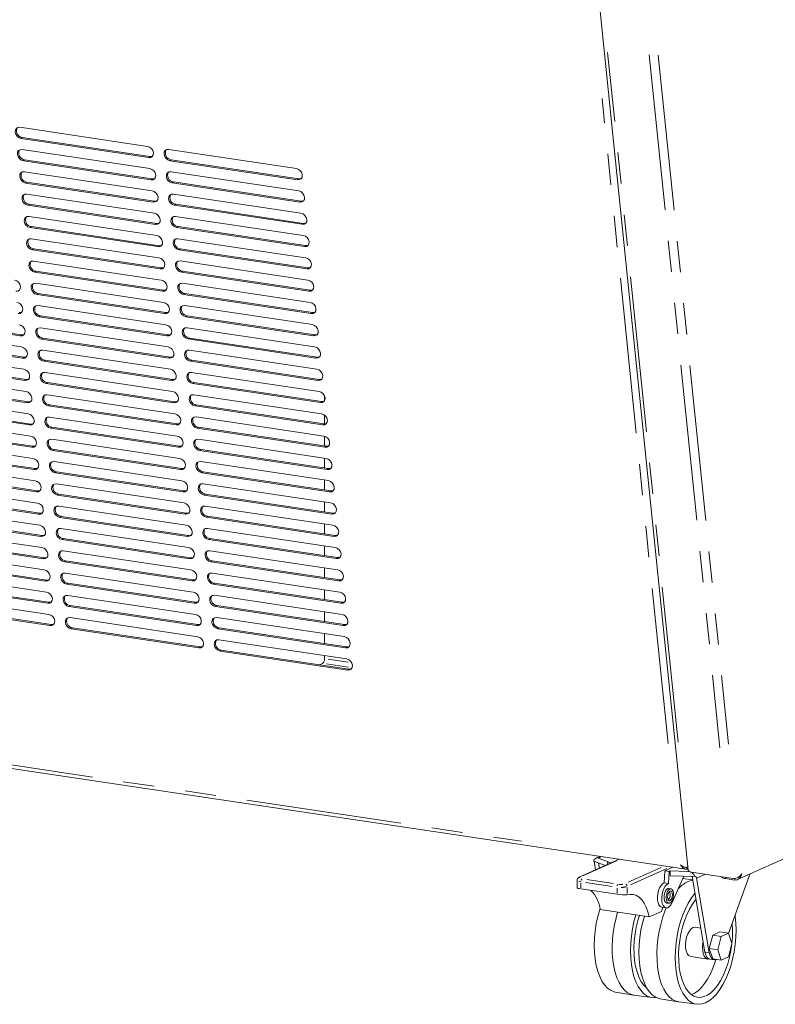
# Model space of a CAD drawing. Units: millimetres. Extents: x 16 to 826, y 7 to 580.
# Drawn here: x 731 to 762, y 318 to 359 of the extents above; entities that cross this region are included whole.
import ezdxf

# ---------------------------------------------------------------- set-up
doc = ezdxf.new("R2010")
doc.units = ezdxf.units.MM
doc.linetypes.add('PHANTOM', pattern=[12.7, 6.35, -1.27, 1.27, -1.27, 1.27, -1.27])

msp = doc.modelspace()

# ---------------------------------------------------------------- linework, layer by layer
at = {"color": 7, "linetype": 'Continuous', "lineweight": 15}
for p, q in [((754.284, 362.538), (758.23, 323.933)), ((736.217, 353.405), (731.021, 354.182)), ((731.068, 353.728), (736.264, 352.952)), ((731.117, 353.768), (736.313, 352.992)), ((736.31, 352.498), (731.114, 353.274)), ((742.28, 352.499), (737.083, 353.276)), ((731.161, 352.821), (736.357, 352.044)), ((731.21, 352.86), (736.406, 352.084)), ((737.13, 352.822), (742.326, 352.046)), ((737.179, 352.862), (742.375, 352.086)), ((736.403, 351.59), (731.207, 352.367)), ((742.372, 351.592), (737.176, 352.368)), ((731.253, 351.913), (736.45, 351.137)), ((731.302, 351.953), (736.499, 351.177)), ((737.223, 351.915), (742.419, 351.138)), ((737.272, 351.955), (742.468, 351.178)), ((736.496, 350.683), (731.3, 351.459)), ((742.465, 350.684), (737.269, 351.461)), ((731.346, 351.005), (736.542, 350.229)), ((731.395, 351.045), (736.591, 350.269)), ((737.316, 351.007), (742.512, 350.231)), ((737.365, 351.047), (742.561, 350.271)), ((736.589, 349.775), (731.393, 350.552)), ((742.558, 349.777), (737.362, 350.553)), ((731.439, 350.098), (736.635, 349.322)), ((731.488, 350.138), (736.684, 349.361)), ((737.408, 350.1), (742.605, 349.323)), ((737.458, 350.14), (742.654, 349.363)), ((736.682, 348.868), (731.485, 349.644)), ((742.651, 348.869), (737.455, 349.646)), ((731.581, 349.23), (736.777, 348.454)), ((737.55, 349.232), (742.746, 348.456)), ((731.532, 349.19), (736.728, 348.414)), ((737.501, 349.192), (742.697, 348.416)), ((736.774, 347.96), (731.578, 348.737)), ((742.744, 347.962), (737.548, 348.738)), ((731.625, 348.283), (736.821, 347.506)), ((731.674, 348.323), (736.87, 347.546)), ((737.594, 348.285), (742.79, 347.508)), ((737.643, 348.325), (742.839, 347.548)), ((736.867, 347.053), (731.671, 347.829)), ((742.837, 347.054), (737.64, 347.831)), ((731.718, 347.375), (736.914, 346.599)), ((731.767, 347.415), (736.963, 346.639)), ((737.687, 347.377), (742.883, 346.601)), ((737.736, 347.417), (742.932, 346.641)), ((736.96, 346.145), (731.764, 346.922)), ((742.929, 346.147), (737.733, 346.923)), ((725.841, 346.466), (731.037, 345.69)), ((725.89, 346.506), (731.086, 345.73)), ((731.81, 346.468), (737.007, 345.691)), ((731.859, 346.508), (737.056, 345.731)), ((737.78, 346.47), (742.976, 345.693)), ((737.829, 346.51), (743.025, 345.733)), ((731.084, 345.236), (725.887, 346.013)), ((737.053, 345.238), (731.857, 346.014)), ((743.022, 345.239), (737.826, 346.016)), ((725.983, 345.599), (731.179, 344.822)), ((731.952, 345.6), (737.148, 344.824)), ((737.922, 345.602), (743.118, 344.826)), ((725.934, 345.559), (731.13, 344.782)), ((731.903, 345.56), (737.099, 344.784)), ((737.873, 345.562), (743.069, 344.786)), ((731.176, 344.329), (725.98, 345.105)), ((737.146, 344.33), (731.95, 345.107)), ((743.115, 344.332), (737.919, 345.108)), ((726.027, 344.651), (731.223, 343.875)), ((726.076, 344.691), (731.272, 343.915)), ((731.996, 344.653), (737.192, 343.876)), ((732.045, 344.693), (737.241, 343.916)), ((737.965, 344.655), (743.162, 343.878)), ((738.015, 344.694), (743.211, 343.918)), ((731.269, 343.421), (726.073, 344.197)), ((737.239, 343.423), (732.042, 344.199)), ((743.208, 343.424), (738.012, 344.201)), ((726.12, 343.744), (731.316, 342.967)), ((726.169, 343.784), (731.365, 343.007)), ((732.089, 343.745), (737.285, 342.969)), ((732.138, 343.785), (737.334, 343.009)), ((738.058, 343.747), (743.254, 342.971)), ((738.107, 343.787), (743.303, 343.011)), ((731.362, 342.514), (726.166, 343.29)), ((737.331, 342.515), (732.135, 343.292)), ((743.301, 342.517), (738.105, 343.293)), ((743.425, 343.249), (743.425, 343.045)), ((726.212, 342.836), (731.409, 342.06)), ((726.261, 342.876), (731.458, 342.1)), ((732.182, 342.838), (737.378, 342.061)), ((732.231, 342.878), (737.427, 342.101)), ((738.151, 342.84), (743.347, 342.063)), ((738.2, 342.879), (743.396, 342.103)), ((743.394, 341.609), (738.197, 342.386)), ((743.425, 342.461), (743.425, 342.101)), ((731.455, 341.606), (726.259, 342.382)), ((737.424, 341.608), (732.228, 342.384)), ((726.305, 341.929), (731.501, 341.152)), ((726.354, 341.969), (731.55, 341.192)), ((732.275, 341.93), (737.471, 341.154)), ((732.324, 341.97), (737.52, 341.194)), ((738.244, 341.932), (743.44, 341.156)), ((738.293, 341.972), (743.489, 341.195)), ((743.425, 341.602), (743.425, 341.205)), ((731.548, 340.698), (726.352, 341.475)), ((737.517, 340.7), (732.321, 341.477)), ((743.486, 340.702), (738.29, 341.478)), ((726.398, 341.021), (731.594, 340.245)), ((726.447, 341.061), (731.643, 340.285)), ((732.367, 341.023), (737.564, 340.246)), ((732.416, 341.063), (737.613, 340.286)), ((738.337, 341.024), (743.533, 340.248)), ((738.386, 341.064), (743.582, 340.288)), ((731.641, 339.791), (726.444, 340.567)), ((737.61, 339.793), (732.414, 340.569)), ((743.579, 339.794), (738.383, 340.571)), ((743.425, 340.711), (743.425, 340.311)), ((726.491, 340.114), (731.687, 339.337)), ((726.54, 340.154), (731.736, 339.377)), ((732.46, 340.115), (737.656, 339.339)), ((732.509, 340.155), (737.705, 339.379)), ((738.43, 340.117), (743.626, 339.34)), ((738.479, 340.157), (743.675, 339.38)), ((731.733, 338.883), (726.537, 339.66)), ((737.703, 338.885), (732.507, 339.662)), ((743.672, 338.887), (738.476, 339.663)), ((743.425, 339.817), (743.425, 339.418)), ((726.584, 339.206), (731.78, 338.43)), ((726.633, 339.246), (731.829, 338.47)), ((732.553, 339.208), (737.749, 338.431)), ((732.602, 339.248), (737.798, 338.471)), ((738.522, 339.209), (743.719, 338.433)), ((738.572, 339.249), (743.768, 338.473)), ((743.425, 338.924), (743.425, 338.524)), ((731.826, 337.976), (726.63, 338.752)), ((737.796, 337.978), (732.599, 338.754)), ((743.765, 337.979), (738.569, 338.756)), ((726.677, 338.299), (731.873, 337.522)), ((726.726, 338.339), (731.922, 337.562)), ((732.646, 338.3), (737.842, 337.524)), ((732.695, 338.34), (737.891, 337.564)), ((738.615, 338.302), (743.811, 337.525)), ((738.664, 338.342), (743.86, 337.565)), ((743.425, 338.03), (743.425, 337.631)), ((731.919, 337.068), (726.723, 337.845)), ((737.888, 337.07), (732.692, 337.847)), ((743.858, 337.072), (738.662, 337.848)), ((726.769, 337.391), (731.966, 336.615)), ((726.818, 337.431), (732.015, 336.655)), ((732.739, 337.393), (737.935, 336.616)), ((732.788, 337.433), (737.984, 336.656)), ((738.708, 337.394), (743.904, 336.618)), ((738.757, 337.434), (743.953, 336.658)), ((732.012, 336.161), (726.816, 336.937)), ((737.981, 336.163), (732.785, 336.939)), ((743.951, 336.164), (738.754, 336.941)), ((743.425, 337.136), (743.425, 336.737)), ((726.862, 336.484), (732.058, 335.707)), ((726.911, 336.524), (732.107, 335.747)), ((732.832, 336.485), (738.028, 335.709)), ((732.881, 336.525), (738.077, 335.749)), ((738.801, 336.487), (743.997, 335.71)), ((738.85, 336.527), (744.046, 335.75)), ((732.105, 335.253), (726.909, 336.03)), ((738.074, 335.255), (732.878, 336.031)), ((744.043, 335.257), (738.847, 336.033)), ((743.425, 336.243), (743.425, 335.843)), ((760.244, 323.549), (788.366, 336.155)), ((726.955, 335.576), (732.151, 334.8)), ((727.004, 335.616), (732.2, 334.84)), ((732.924, 335.578), (738.121, 334.801)), ((732.973, 335.618), (738.17, 334.841)), ((738.894, 335.579), (744.09, 334.803)), ((738.943, 335.619), (744.139, 334.843)), ((743.425, 335.349), (743.425, 334.95)), ((732.198, 334.346), (727.001, 335.122)), ((738.167, 334.348), (732.971, 335.124)), ((744.136, 334.349), (738.94, 335.126)), ((727.048, 334.669), (732.244, 333.892)), ((727.097, 334.709), (732.293, 333.932)), ((733.017, 334.67), (738.213, 333.894)), ((733.066, 334.71), (738.262, 333.934)), ((738.987, 334.672), (744.183, 333.895)), ((739.036, 334.712), (744.232, 333.935)), ((743.425, 334.456), (743.425, 334.056)), ((738.26, 333.44), (733.064, 334.216)), ((744.229, 333.442), (739.033, 334.218)), ((733.11, 333.763), (738.306, 332.986)), ((733.159, 333.803), (738.355, 333.026)), ((739.079, 333.764), (744.276, 332.988)), ((739.129, 333.804), (744.325, 333.028)), ((744.322, 332.534), (739.126, 333.311)), ((743.425, 333.562), (743.425, 333.162)), ((739.172, 332.857), (744.368, 332.08)), ((739.221, 332.897), (744.417, 332.12)), ((743.425, 332.668), (743.425, 332.55)), ((743.219, 332.299), (743.343, 332.355)), ((708.622, 331.369), (758.142, 323.97)), ((755.425, 324.376), (753.797, 323.646)), ((754.634, 324.494), (754.472, 324.421)), ((754.564, 324.423), (754.985, 324.276)), ((754.38, 324.294), (754.865, 324.125)), ((754.463, 323.944), (754.415, 324.222)), ((754.619, 324.015), (754.584, 324.223)), ((754.942, 324.257), (754.937, 324.157)), ((754.985, 324.276), (754.942, 324.257)), ((754.942, 324.257), (755.105, 324.232)), ((757.6, 324.05), (757.28, 323.907)), ((758.18, 323.976), (758.18, 324.072)), ((758.198, 323.982), (758.198, 324.046)), ((758.198, 323.982), (758.224, 323.994)), ((757.28, 323.907), (757.255, 323.411)), ((757.453, 323.881), (757.28, 323.907)), ((757.453, 323.881), (757.428, 323.385)), ((757.497, 323.901), (757.453, 323.881)), ((757.497, 323.901), (757.497, 323.708)), ((757.497, 323.901), (758.201, 323.88)), ((757.497, 323.708), (758.507, 323.678)), ((757.573, 322.615), (758.054, 323.691)), ((758.414, 323.539), (758.01, 323.591)), ((760.07, 323.599), (758.363, 323.854)), ((758.916, 320.598), (758.39, 323.681)), ((758.542, 323.693), (758.507, 323.678)), ((759.089, 320.572), (758.572, 323.601)), ((759.602, 323.669), (759.602, 323.655)), ((759.752, 323.588), (760.129, 323.531)), ((760.726, 323.732), (759.873, 321.348)), ((760.741, 323.771), (760.726, 323.732)), ((753.711, 323.529), (753.711, 323.214)), ((753.861, 323.172), (755.334, 322.952)), ((757.428, 323.385), (757.255, 323.411)), ((757.403, 323.183), (757.448, 323.19)), ((757.534, 323.177), (757.448, 323.19)), ((755.875, 322.943), (755.744, 322.929)), ((757.206, 322.417), (757.144, 322.256)), ((757.156, 322.424), (757.329, 322.398)), ((757.359, 322.596), (757.446, 322.583)), ((754.652, 322.329), (756.644, 322.031)), ((757.144, 322.256), (756.644, 322.031)), ((758.75, 321.571), (758.512, 321.606)), ((759.087, 320.741), (759.232, 321.289)), ((759.232, 321.289), (759.52, 321.418)), ((759.578, 321.237), (759.232, 321.289)), ((759.434, 320.69), (759.578, 321.237)), ((759.867, 321.367), (759.52, 321.418)), ((759.578, 321.237), (759.867, 321.367)), ((759.867, 321.367), (760.011, 320.948)), ((759.232, 320.323), (759.087, 320.741)), ((759.434, 320.69), (759.087, 320.741)), ((760.011, 320.948), (759.867, 320.401)), ((758.335, 320.42), (759.028, 320.316)), ((759.578, 320.271), (759.434, 320.69)), ((759.867, 320.401), (759.578, 320.271)), ((759.114, 320.303), (759.287, 320.277)), ((759.578, 320.271), (759.232, 320.323)), ((755.273, 318.971), (756.007, 318.846)), ((756.03, 318.843), (756.769, 318.748)), ((757.092, 318.699), (757.826, 318.575)), ((757.849, 318.571), (758.587, 318.476))]:
    msp.add_line(p, q, dxfattribs=at)
at = {"color": 8, "linetype": 'PHANTOM', "lineweight": 0}
for p, q in [((757.822, 329.146), (754.952, 357.228)), ((756.643, 357.137), (759.527, 328.916)), ((757.01, 357.122), (759.877, 329.065)), ((757.411, 329.092), (754.725, 355.349)), ((731.112, 353.764), (731.072, 353.732)), ((731.205, 352.857), (731.165, 352.824)), ((736.308, 352.988), (736.269, 352.955)), ((737.174, 352.858), (737.135, 352.826)), ((736.401, 352.08), (736.361, 352.048)), ((742.37, 352.082), (742.331, 352.05)), ((731.298, 351.949), (731.258, 351.917)), ((737.267, 351.951), (737.227, 351.918)), ((731.391, 351.042), (731.351, 351.009)), ((736.494, 351.173), (736.454, 351.14)), ((737.36, 351.043), (737.32, 351.011)), ((742.463, 351.174), (742.424, 351.142)), ((731.483, 350.134), (731.444, 350.102)), ((736.587, 350.265), (736.547, 350.233)), ((737.453, 350.136), (737.413, 350.103)), ((742.556, 350.267), (742.516, 350.234)), ((731.576, 349.227), (731.537, 349.194)), ((736.68, 349.358), (736.64, 349.325)), ((737.546, 349.228), (737.506, 349.196)), ((742.649, 349.359), (742.609, 349.327)), ((736.772, 348.45), (736.733, 348.418)), ((742.742, 348.452), (742.702, 348.419)), ((731.669, 348.319), (731.629, 348.287)), ((737.639, 348.321), (737.599, 348.288)), ((731.762, 347.412), (731.722, 347.379)), ((736.865, 347.543), (736.826, 347.51)), ((737.731, 347.413), (737.692, 347.381)), ((742.835, 347.544), (742.795, 347.512)), ((731.855, 346.504), (731.815, 346.472)), ((736.958, 346.635), (736.918, 346.603)), ((737.824, 346.506), (737.784, 346.473)), ((742.927, 346.637), (742.888, 346.604)), ((731.082, 345.726), (731.042, 345.694)), ((731.948, 345.597), (731.908, 345.564)), ((737.051, 345.728), (737.011, 345.695)), ((737.917, 345.598), (737.877, 345.566)), ((743.02, 345.729), (742.981, 345.697)), ((731.174, 344.818), (731.135, 344.786)), ((737.144, 344.82), (737.104, 344.788)), ((743.113, 344.822), (743.073, 344.789)), ((732.04, 344.689), (732.001, 344.657)), ((738.01, 344.691), (737.97, 344.658)), ((731.267, 343.911), (731.228, 343.879)), ((732.133, 343.782), (732.094, 343.749)), ((737.237, 343.913), (737.197, 343.88)), ((738.103, 343.783), (738.063, 343.751)), ((743.206, 343.914), (743.166, 343.882)), ((731.36, 343.003), (731.32, 342.971)), ((732.226, 342.874), (732.186, 342.842)), ((737.329, 343.005), (737.29, 342.973)), ((738.196, 342.876), (738.156, 342.843)), ((743.299, 343.007), (743.259, 342.974)), ((731.453, 342.096), (731.413, 342.064)), ((737.422, 342.098), (737.383, 342.065)), ((743.392, 342.099), (743.352, 342.067)), ((732.319, 341.967), (732.279, 341.934)), ((738.288, 341.968), (738.249, 341.936)), ((731.546, 341.188), (731.506, 341.156)), ((737.515, 341.19), (737.475, 341.158)), ((743.484, 341.192), (743.445, 341.159)), ((732.412, 341.059), (732.372, 341.027)), ((738.381, 341.061), (738.341, 341.028)), ((731.639, 340.281), (731.599, 340.249)), ((732.505, 340.151), (732.465, 340.119)), ((737.608, 340.283), (737.568, 340.25)), ((738.474, 340.153), (738.434, 340.121)), ((743.577, 340.284), (743.538, 340.252)), ((731.731, 339.373), (731.692, 339.341)), ((732.597, 339.244), (732.558, 339.212)), ((737.701, 339.375), (737.661, 339.343)), ((738.567, 339.246), (738.527, 339.213)), ((743.67, 339.377), (743.63, 339.344)), ((731.824, 338.466), (731.785, 338.433)), ((737.794, 338.467), (737.754, 338.435)), ((743.763, 338.469), (743.723, 338.437)), ((732.69, 338.336), (732.651, 338.304)), ((738.66, 338.338), (738.62, 338.306)), ((731.917, 337.558), (731.877, 337.526)), ((732.783, 337.429), (732.743, 337.397)), ((737.886, 337.56), (737.847, 337.528)), ((738.753, 337.431), (738.713, 337.398)), ((743.856, 337.562), (743.816, 337.529)), ((732.01, 336.651), (731.97, 336.618)), ((732.876, 336.521), (732.836, 336.489)), ((737.979, 336.652), (737.94, 336.62)), ((738.845, 336.523), (738.806, 336.491)), ((743.949, 336.654), (743.909, 336.622)), ((732.103, 335.743), (732.063, 335.711)), ((732.969, 335.614), (732.929, 335.582)), ((738.072, 335.745), (738.032, 335.713)), ((738.938, 335.616), (738.898, 335.583)), ((744.041, 335.747), (744.002, 335.714)), ((732.196, 334.836), (732.156, 334.803)), ((738.165, 334.837), (738.125, 334.805)), ((744.134, 334.839), (744.095, 334.807)), ((733.062, 334.706), (733.022, 334.674)), ((739.031, 334.708), (738.991, 334.676)), ((732.288, 333.928), (732.249, 333.896)), ((733.154, 333.799), (733.115, 333.766)), ((738.258, 333.93), (738.218, 333.898)), ((739.124, 333.801), (739.084, 333.768)), ((744.227, 333.932), (744.187, 333.899)), ((738.351, 333.022), (738.311, 332.99)), ((739.217, 332.893), (739.177, 332.861)), ((744.32, 333.024), (744.28, 332.992)), ((743.569, 332.528), (744.381, 332.407)), ((743.501, 332.331), (744.39, 332.198)), ((744.413, 332.117), (744.373, 332.084)), ((715.134, 330.538), (751.448, 325.112)), ((754.688, 324.479), (754.575, 324.428)), ((755.314, 324.313), (753.97, 323.711)), ((755.789, 323.439), (757.133, 324.041)), ((757.368, 323.998), (755.889, 323.335)), ((753.833, 323.652), (753.821, 323.652)), ((754.105, 323.552), (755.19, 323.39)), ((758.205, 323.882), (758.243, 323.899)), ((758.913, 323.754), (758.603, 323.615)), ((759.752, 323.596), (759.752, 323.638)), ((760.129, 323.541), (760.129, 323.588)), ((753.861, 323.42), (753.861, 323.214)), ((755.14, 323.271), (754.055, 323.433)), ((755.334, 322.994), (755.334, 323.2)), ((755.744, 323.221), (755.744, 322.979)), ((758.939, 320.595), (759.066, 320.576))]:
    msp.add_line(p, q, dxfattribs=at)
at = {"color": 7, "linetype": 'Continuous', "lineweight": 15, "flags": 128}
for points in [[(731.021, 354.182), (730.94, 354.177), (730.875, 354.138), (730.836, 354.072), (730.828, 353.987), (730.853, 353.898), (730.908, 353.817), (730.983, 353.758), (731.068, 353.728)], [(731.114, 353.274), (731.033, 353.269), (730.968, 353.231), (730.928, 353.164), (730.921, 353.08), (730.946, 352.99), (731.001, 352.91), (731.076, 352.85), (731.161, 352.821)], [(736.264, 352.952), (736.345, 352.956), (736.41, 352.995), (736.45, 353.062), (736.457, 353.146), (736.432, 353.235), (736.377, 353.316), (736.302, 353.376), (736.217, 353.405)], [(737.083, 353.276), (737.002, 353.271), (736.937, 353.232), (736.898, 353.166), (736.89, 353.081), (736.916, 352.992), (736.97, 352.911), (737.045, 352.852), (737.13, 352.822)], [(736.313, 352.992), (736.394, 352.996), (736.421, 353.007)], [(736.357, 352.044), (736.438, 352.049), (736.503, 352.088), (736.542, 352.154), (736.55, 352.239), (736.525, 352.328), (736.47, 352.408), (736.395, 352.468), (736.31, 352.498)], [(742.326, 352.046), (742.407, 352.051), (742.472, 352.089), (742.512, 352.156), (742.519, 352.24), (742.494, 352.33), (742.439, 352.41), (742.364, 352.47), (742.28, 352.499)], [(731.207, 352.367), (731.126, 352.362), (731.061, 352.323), (731.021, 352.257), (731.014, 352.172), (731.039, 352.083), (731.093, 352.002), (731.169, 351.943), (731.253, 351.913)], [(736.406, 352.084), (736.487, 352.089), (736.514, 352.1)], [(737.176, 352.368), (737.095, 352.364), (737.03, 352.325), (736.991, 352.258), (736.983, 352.174), (737.008, 352.085), (737.063, 352.004), (737.138, 351.944), (737.223, 351.915)], [(742.375, 352.086), (742.456, 352.091), (742.483, 352.101)], [(731.3, 351.459), (731.219, 351.454), (731.153, 351.416), (731.114, 351.349), (731.106, 351.265), (731.132, 351.175), (731.186, 351.095), (731.262, 351.035), (731.346, 351.005)], [(736.45, 351.137), (736.531, 351.141), (736.596, 351.18), (736.635, 351.247), (736.643, 351.331), (736.617, 351.42), (736.563, 351.501), (736.488, 351.561), (736.403, 351.59)], [(737.269, 351.461), (737.188, 351.456), (737.123, 351.417), (737.083, 351.351), (737.076, 351.266), (737.101, 351.177), (737.156, 351.096), (737.231, 351.037), (737.316, 351.007)], [(742.419, 351.138), (742.5, 351.143), (742.565, 351.182), (742.605, 351.248), (742.612, 351.333), (742.587, 351.422), (742.532, 351.503), (742.457, 351.562), (742.372, 351.592)], [(736.499, 351.177), (736.58, 351.181), (736.606, 351.192)], [(742.468, 351.178), (742.549, 351.183), (742.576, 351.194)], [(731.393, 350.552), (731.312, 350.547), (731.246, 350.508), (731.207, 350.442), (731.199, 350.357), (731.225, 350.268), (731.279, 350.187), (731.354, 350.128), (731.439, 350.098)], [(736.542, 350.229), (736.623, 350.234), (736.689, 350.273), (736.728, 350.339), (736.736, 350.424), (736.71, 350.513), (736.656, 350.593), (736.581, 350.653), (736.496, 350.683)], [(737.362, 350.553), (737.281, 350.548), (737.216, 350.51), (737.176, 350.443), (737.169, 350.359), (737.194, 350.27), (737.248, 350.189), (737.324, 350.129), (737.408, 350.1)], [(742.512, 350.231), (742.593, 350.236), (742.658, 350.274), (742.697, 350.341), (742.705, 350.425), (742.68, 350.514), (742.625, 350.595), (742.55, 350.655), (742.465, 350.684)], [(736.591, 350.269), (736.673, 350.274), (736.699, 350.285)], [(742.561, 350.271), (742.642, 350.276), (742.669, 350.286)], [(731.485, 349.644), (731.404, 349.639), (731.339, 349.601), (731.3, 349.534), (731.292, 349.45), (731.318, 349.36), (731.372, 349.28), (731.447, 349.22), (731.532, 349.19)], [(736.635, 349.322), (736.716, 349.326), (736.781, 349.365), (736.821, 349.432), (736.828, 349.516), (736.803, 349.605), (736.749, 349.686), (736.673, 349.746), (736.589, 349.775)], [(737.455, 349.646), (737.374, 349.641), (737.308, 349.602), (737.269, 349.536), (737.261, 349.451), (737.287, 349.362), (737.341, 349.281), (737.417, 349.222), (737.501, 349.192)], [(742.605, 349.323), (742.686, 349.328), (742.751, 349.367), (742.79, 349.433), (742.798, 349.518), (742.772, 349.607), (742.718, 349.688), (742.643, 349.747), (742.558, 349.777)], [(736.684, 349.361), (736.765, 349.366), (736.792, 349.377)], [(742.654, 349.363), (742.735, 349.368), (742.762, 349.379)], [(736.728, 348.414), (736.809, 348.419), (736.874, 348.458), (736.914, 348.524), (736.921, 348.609), (736.896, 348.698), (736.841, 348.778), (736.766, 348.838), (736.682, 348.868)], [(742.697, 348.416), (742.778, 348.421), (742.844, 348.459), (742.883, 348.526), (742.891, 348.61), (742.865, 348.699), (742.811, 348.78), (742.736, 348.84), (742.651, 348.869)], [(731.578, 348.737), (731.497, 348.732), (731.432, 348.693), (731.393, 348.627), (731.385, 348.542), (731.41, 348.453), (731.465, 348.372), (731.54, 348.313), (731.625, 348.283)], [(736.777, 348.454), (736.858, 348.459), (736.885, 348.47)], [(737.548, 348.738), (737.467, 348.733), (737.401, 348.695), (737.362, 348.628), (737.354, 348.544), (737.38, 348.455), (737.434, 348.374), (737.509, 348.314), (737.594, 348.285)], [(742.746, 348.456), (742.828, 348.46), (742.854, 348.471)], [(730.852, 347.505), (730.933, 347.51), (730.998, 347.548), (731.037, 347.615), (731.045, 347.699), (731.019, 347.789), (730.965, 347.869), (730.89, 347.929), (730.805, 347.959)], [(731.671, 347.829), (731.59, 347.824), (731.525, 347.786), (731.485, 347.719), (731.478, 347.635), (731.503, 347.545), (731.558, 347.465), (731.633, 347.405), (731.718, 347.375)], [(736.821, 347.506), (736.902, 347.511), (736.967, 347.55), (737.007, 347.617), (737.014, 347.701), (736.989, 347.79), (736.934, 347.871), (736.859, 347.931), (736.774, 347.96)], [(737.64, 347.831), (737.559, 347.826), (737.494, 347.787), (737.455, 347.721), (737.447, 347.636), (737.473, 347.547), (737.527, 347.466), (737.602, 347.407), (737.687, 347.377)], [(742.79, 347.508), (742.871, 347.513), (742.936, 347.552), (742.976, 347.618), (742.983, 347.703), (742.958, 347.792), (742.904, 347.873), (742.828, 347.932), (742.744, 347.962)], [(736.87, 347.546), (736.951, 347.551), (736.978, 347.562)], [(742.839, 347.548), (742.92, 347.553), (742.947, 347.564)], [(730.944, 346.597), (731.025, 346.602), (731.091, 346.641), (731.13, 346.707), (731.138, 346.792), (731.112, 346.881), (731.058, 346.962), (730.983, 347.021), (730.898, 347.051)], [(731.764, 346.922), (731.683, 346.917), (731.618, 346.878), (731.578, 346.812), (731.571, 346.727), (731.596, 346.638), (731.65, 346.557), (731.726, 346.498), (731.81, 346.468)], [(736.914, 346.599), (736.995, 346.604), (737.06, 346.643), (737.099, 346.709), (737.107, 346.793), (737.082, 346.883), (737.027, 346.963), (736.952, 347.023), (736.867, 347.053)], [(737.733, 346.923), (737.652, 346.918), (737.587, 346.88), (737.548, 346.813), (737.54, 346.729), (737.565, 346.64), (737.62, 346.559), (737.695, 346.499), (737.78, 346.47)], [(742.883, 346.601), (742.964, 346.606), (743.029, 346.644), (743.069, 346.711), (743.076, 346.795), (743.051, 346.884), (742.997, 346.965), (742.921, 347.025), (742.837, 347.054)], [(730.993, 346.637), (731.075, 346.642), (731.101, 346.653)], [(736.963, 346.639), (737.044, 346.644), (737.071, 346.654)], [(742.932, 346.641), (743.013, 346.645), (743.04, 346.656)], [(731.037, 345.69), (731.118, 345.695), (731.183, 345.733), (731.223, 345.8), (731.23, 345.884), (731.205, 345.974), (731.151, 346.054), (731.075, 346.114), (730.991, 346.144)], [(731.857, 346.014), (731.776, 346.009), (731.71, 345.971), (731.671, 345.904), (731.663, 345.82), (731.689, 345.73), (731.743, 345.65), (731.819, 345.59), (731.903, 345.56)], [(737.007, 345.691), (737.088, 345.696), (737.153, 345.735), (737.192, 345.802), (737.2, 345.886), (737.174, 345.975), (737.12, 346.056), (737.045, 346.116), (736.96, 346.145)], [(737.826, 346.016), (737.745, 346.011), (737.68, 345.972), (737.64, 345.906), (737.633, 345.821), (737.658, 345.732), (737.713, 345.651), (737.788, 345.592), (737.873, 345.562)], [(742.976, 345.693), (743.057, 345.698), (743.122, 345.737), (743.162, 345.803), (743.169, 345.888), (743.144, 345.977), (743.089, 346.058), (743.014, 346.117), (742.929, 346.147)], [(731.086, 345.73), (731.167, 345.735), (731.194, 345.745)], [(737.056, 345.731), (737.137, 345.736), (737.163, 345.747)], [(743.025, 345.733), (743.106, 345.738), (743.133, 345.749)], [(731.13, 344.782), (731.211, 344.787), (731.276, 344.826), (731.316, 344.892), (731.323, 344.977), (731.298, 345.066), (731.243, 345.147), (731.168, 345.206), (731.084, 345.236)], [(737.099, 344.784), (737.18, 344.789), (737.246, 344.828), (737.285, 344.894), (737.293, 344.978), (737.267, 345.068), (737.213, 345.148), (737.138, 345.208), (737.053, 345.238)], [(743.069, 344.786), (743.15, 344.79), (743.215, 344.829), (743.254, 344.896), (743.262, 344.98), (743.237, 345.069), (743.182, 345.15), (743.107, 345.21), (743.022, 345.239)], [(731.179, 344.822), (731.26, 344.827), (731.287, 344.838)], [(731.95, 345.107), (731.869, 345.102), (731.803, 345.063), (731.764, 344.996), (731.756, 344.912), (731.782, 344.823), (731.836, 344.742), (731.911, 344.683), (731.996, 344.653)], [(737.148, 344.824), (737.23, 344.829), (737.256, 344.839)], [(737.919, 345.108), (737.838, 345.103), (737.773, 345.065), (737.733, 344.998), (737.726, 344.914), (737.751, 344.824), (737.805, 344.744), (737.881, 344.684), (737.965, 344.655)], [(743.118, 344.826), (743.199, 344.83), (743.226, 344.841)], [(731.223, 343.875), (731.304, 343.88), (731.369, 343.918), (731.409, 343.985), (731.416, 344.069), (731.391, 344.159), (731.336, 344.239), (731.261, 344.299), (731.176, 344.329)], [(732.042, 344.199), (731.961, 344.194), (731.896, 344.156), (731.857, 344.089), (731.849, 344.005), (731.875, 343.915), (731.929, 343.835), (732.004, 343.775), (732.089, 343.745)], [(737.192, 343.876), (737.273, 343.881), (737.338, 343.92), (737.378, 343.987), (737.385, 344.071), (737.36, 344.16), (737.306, 344.241), (737.23, 344.301), (737.146, 344.33)], [(738.012, 344.201), (737.931, 344.196), (737.865, 344.157), (737.826, 344.091), (737.818, 344.006), (737.844, 343.917), (737.898, 343.836), (737.974, 343.777), (738.058, 343.747)], [(743.162, 343.878), (743.243, 343.883), (743.308, 343.922), (743.347, 343.988), (743.355, 344.073), (743.329, 344.162), (743.275, 344.243), (743.2, 344.302), (743.115, 344.332)], [(731.272, 343.915), (731.353, 343.92), (731.38, 343.93)], [(737.241, 343.916), (737.322, 343.921), (737.349, 343.932)], [(743.211, 343.918), (743.292, 343.923), (743.319, 343.934)], [(731.316, 342.967), (731.397, 342.972), (731.462, 343.011), (731.501, 343.077), (731.509, 343.162), (731.484, 343.251), (731.429, 343.332), (731.354, 343.391), (731.269, 343.421)], [(732.135, 343.292), (732.054, 343.287), (731.989, 343.248), (731.95, 343.181), (731.942, 343.097), (731.967, 343.008), (732.022, 342.927), (732.097, 342.868), (732.182, 342.838)], [(737.285, 342.969), (737.366, 342.974), (737.431, 343.012), (737.471, 343.079), (737.478, 343.163), (737.453, 343.253), (737.398, 343.333), (737.323, 343.393), (737.239, 343.423)], [(738.105, 343.293), (738.024, 343.288), (737.958, 343.25), (737.919, 343.183), (737.911, 343.099), (737.937, 343.009), (737.991, 342.929), (738.066, 342.869), (738.151, 342.84)], [(743.254, 342.971), (743.335, 342.975), (743.401, 343.014), (743.44, 343.081), (743.448, 343.165), (743.422, 343.254), (743.368, 343.335), (743.293, 343.395), (743.208, 343.424)], [(731.365, 343.007), (731.446, 343.012), (731.473, 343.023)], [(737.334, 343.009), (737.415, 343.014), (737.442, 343.024)], [(743.303, 343.011), (743.385, 343.015), (743.411, 343.026)], [(731.409, 342.06), (731.49, 342.065), (731.555, 342.103), (731.594, 342.17), (731.602, 342.254), (731.576, 342.344), (731.522, 342.424), (731.447, 342.484), (731.362, 342.514)], [(737.378, 342.061), (737.459, 342.066), (737.524, 342.105), (737.564, 342.172), (737.571, 342.256), (737.546, 342.345), (737.491, 342.426), (737.416, 342.486), (737.331, 342.515)], [(738.197, 342.386), (738.116, 342.381), (738.051, 342.342), (738.012, 342.276), (738.004, 342.191), (738.03, 342.102), (738.084, 342.021), (738.159, 341.962), (738.244, 341.932)], [(743.347, 342.063), (743.428, 342.068), (743.493, 342.107), (743.533, 342.173), (743.54, 342.258), (743.515, 342.347), (743.461, 342.427), (743.385, 342.487), (743.301, 342.517)], [(731.458, 342.1), (731.539, 342.105), (731.565, 342.115)], [(732.228, 342.384), (732.147, 342.379), (732.082, 342.341), (732.042, 342.274), (732.035, 342.19), (732.06, 342.1), (732.115, 342.02), (732.19, 341.96), (732.275, 341.93)], [(737.427, 342.101), (737.508, 342.106), (737.535, 342.117)], [(743.396, 342.103), (743.477, 342.108), (743.504, 342.119)], [(731.501, 341.152), (731.582, 341.157), (731.648, 341.196), (731.687, 341.262), (731.695, 341.347), (731.669, 341.436), (731.615, 341.517), (731.54, 341.576), (731.455, 341.606)], [(737.471, 341.154), (737.552, 341.159), (737.617, 341.197), (737.656, 341.264), (737.664, 341.348), (737.639, 341.438), (737.584, 341.518), (737.509, 341.578), (737.424, 341.608)], [(743.44, 341.156), (743.521, 341.16), (743.586, 341.199), (743.626, 341.266), (743.633, 341.35), (743.608, 341.439), (743.554, 341.52), (743.478, 341.58), (743.394, 341.609)], [(731.55, 341.192), (731.632, 341.197), (731.658, 341.208)], [(732.321, 341.477), (732.24, 341.472), (732.175, 341.433), (732.135, 341.366), (732.128, 341.282), (732.153, 341.193), (732.207, 341.112), (732.283, 341.052), (732.367, 341.023)], [(737.52, 341.194), (737.601, 341.199), (737.628, 341.209)], [(738.29, 341.478), (738.209, 341.473), (738.144, 341.435), (738.105, 341.368), (738.097, 341.284), (738.122, 341.194), (738.177, 341.114), (738.252, 341.054), (738.337, 341.024)], [(743.489, 341.195), (743.57, 341.2), (743.597, 341.211)], [(731.594, 340.245), (731.675, 340.25), (731.74, 340.288), (731.78, 340.355), (731.787, 340.439), (731.762, 340.529), (731.708, 340.609), (731.632, 340.669), (731.548, 340.698)], [(732.414, 340.569), (732.333, 340.564), (732.267, 340.525), (732.228, 340.459), (732.22, 340.375), (732.246, 340.285), (732.3, 340.205), (732.376, 340.145), (732.46, 340.115)], [(737.564, 340.246), (737.645, 340.251), (737.71, 340.29), (737.749, 340.357), (737.757, 340.441), (737.731, 340.53), (737.677, 340.611), (737.602, 340.67), (737.517, 340.7)], [(738.383, 340.571), (738.302, 340.566), (738.237, 340.527), (738.197, 340.461), (738.19, 340.376), (738.215, 340.287), (738.27, 340.206), (738.345, 340.147), (738.43, 340.117)], [(743.533, 340.248), (743.614, 340.253), (743.679, 340.292), (743.719, 340.358), (743.726, 340.443), (743.701, 340.532), (743.646, 340.612), (743.571, 340.672), (743.486, 340.702)], [(731.643, 340.285), (731.724, 340.29), (731.751, 340.3)], [(737.613, 340.286), (737.694, 340.291), (737.72, 340.302)], [(743.582, 340.288), (743.663, 340.293), (743.69, 340.304)], [(731.687, 339.337), (731.768, 339.342), (731.833, 339.381), (731.873, 339.447), (731.88, 339.532), (731.855, 339.621), (731.8, 339.702), (731.725, 339.761), (731.641, 339.791)], [(732.507, 339.662), (732.426, 339.657), (732.36, 339.618), (732.321, 339.551), (732.313, 339.467), (732.339, 339.378), (732.393, 339.297), (732.468, 339.237), (732.553, 339.208)], [(737.656, 339.339), (737.737, 339.344), (737.803, 339.382), (737.842, 339.449), (737.85, 339.533), (737.824, 339.623), (737.77, 339.703), (737.695, 339.763), (737.61, 339.793)], [(738.476, 339.663), (738.395, 339.658), (738.33, 339.62), (738.29, 339.553), (738.283, 339.469), (738.308, 339.379), (738.362, 339.299), (738.438, 339.239), (738.522, 339.209)], [(743.626, 339.34), (743.707, 339.345), (743.772, 339.384), (743.811, 339.451), (743.819, 339.535), (743.794, 339.624), (743.739, 339.705), (743.664, 339.765), (743.579, 339.794)], [(731.736, 339.377), (731.817, 339.382), (731.844, 339.393)], [(737.705, 339.379), (737.787, 339.384), (737.813, 339.394)], [(743.675, 339.38), (743.756, 339.385), (743.783, 339.396)], [(731.78, 338.43), (731.861, 338.435), (731.926, 338.473), (731.966, 338.54), (731.973, 338.624), (731.948, 338.713), (731.893, 338.794), (731.818, 338.854), (731.733, 338.883)], [(737.749, 338.431), (737.83, 338.436), (737.895, 338.475), (737.935, 338.542), (737.942, 338.626), (737.917, 338.715), (737.863, 338.796), (737.787, 338.855), (737.703, 338.885)], [(743.719, 338.433), (743.8, 338.438), (743.865, 338.477), (743.904, 338.543), (743.912, 338.628), (743.886, 338.717), (743.832, 338.797), (743.757, 338.857), (743.672, 338.887)], [(731.829, 338.47), (731.91, 338.475), (731.937, 338.485)], [(732.599, 338.754), (732.518, 338.749), (732.453, 338.71), (732.414, 338.644), (732.406, 338.56), (732.432, 338.47), (732.486, 338.39), (732.561, 338.33), (732.646, 338.3)], [(737.798, 338.471), (737.879, 338.476), (737.906, 338.487)], [(738.569, 338.756), (738.488, 338.751), (738.422, 338.712), (738.383, 338.646), (738.375, 338.561), (738.401, 338.472), (738.455, 338.391), (738.531, 338.332), (738.615, 338.302)], [(743.768, 338.473), (743.849, 338.478), (743.875, 338.489)], [(731.873, 337.522), (731.954, 337.527), (732.019, 337.566), (732.058, 337.632), (732.066, 337.717), (732.041, 337.806), (731.986, 337.887), (731.911, 337.946), (731.826, 337.976)], [(737.842, 337.524), (737.923, 337.529), (737.988, 337.567), (738.028, 337.634), (738.035, 337.718), (738.01, 337.808), (737.955, 337.888), (737.88, 337.948), (737.796, 337.978)], [(743.811, 337.525), (743.892, 337.53), (743.958, 337.569), (743.997, 337.636), (744.005, 337.72), (743.979, 337.809), (743.925, 337.89), (743.85, 337.95), (743.765, 337.979)], [(731.922, 337.562), (732.003, 337.567), (732.03, 337.578)], [(732.692, 337.847), (732.611, 337.842), (732.546, 337.803), (732.507, 337.736), (732.499, 337.652), (732.524, 337.563), (732.579, 337.482), (732.654, 337.422), (732.739, 337.393)], [(737.891, 337.564), (737.972, 337.569), (737.999, 337.579)], [(738.662, 337.848), (738.581, 337.843), (738.515, 337.805), (738.476, 337.738), (738.468, 337.654), (738.494, 337.564), (738.548, 337.484), (738.623, 337.424), (738.708, 337.394)], [(743.86, 337.565), (743.942, 337.57), (743.968, 337.581)], [(731.966, 336.615), (732.047, 336.62), (732.112, 336.658), (732.151, 336.725), (732.159, 336.809), (732.133, 336.898), (732.079, 336.979), (732.004, 337.039), (731.919, 337.068)], [(732.785, 336.939), (732.704, 336.934), (732.639, 336.895), (732.599, 336.829), (732.592, 336.744), (732.617, 336.655), (732.672, 336.575), (732.747, 336.515), (732.832, 336.485)], [(737.935, 336.616), (738.016, 336.621), (738.081, 336.66), (738.121, 336.726), (738.128, 336.811), (738.103, 336.9), (738.048, 336.981), (737.973, 337.04), (737.888, 337.07)], [(738.754, 336.941), (738.673, 336.936), (738.608, 336.897), (738.569, 336.83), (738.561, 336.746), (738.587, 336.657), (738.641, 336.576), (738.716, 336.517), (738.801, 336.487)], [(743.904, 336.618), (743.985, 336.623), (744.05, 336.662), (744.09, 336.728), (744.097, 336.812), (744.072, 336.902), (744.018, 336.982), (743.942, 337.042), (743.858, 337.072)], [(732.015, 336.655), (732.096, 336.66), (732.122, 336.67)], [(737.984, 336.656), (738.065, 336.661), (738.092, 336.672)], [(743.953, 336.658), (744.034, 336.663), (744.061, 336.673)], [(732.058, 335.707), (732.139, 335.712), (732.205, 335.751), (732.244, 335.817), (732.252, 335.902), (732.226, 335.991), (732.172, 336.072), (732.097, 336.131), (732.012, 336.161)], [(732.878, 336.031), (732.797, 336.027), (732.732, 335.988), (732.692, 335.921), (732.685, 335.837), (732.71, 335.748), (732.764, 335.667), (732.84, 335.607), (732.924, 335.578)], [(738.028, 335.709), (738.109, 335.714), (738.174, 335.752), (738.213, 335.819), (738.221, 335.903), (738.196, 335.993), (738.141, 336.073), (738.066, 336.133), (737.981, 336.163)], [(738.847, 336.033), (738.766, 336.028), (738.701, 335.99), (738.662, 335.923), (738.654, 335.839), (738.679, 335.749), (738.734, 335.669), (738.809, 335.609), (738.894, 335.579)], [(743.997, 335.71), (744.078, 335.715), (744.143, 335.754), (744.183, 335.821), (744.19, 335.905), (744.165, 335.994), (744.11, 336.075), (744.035, 336.135), (743.951, 336.164)], [(732.107, 335.747), (732.189, 335.752), (732.215, 335.763)], [(738.077, 335.749), (738.158, 335.754), (738.185, 335.764)], [(744.046, 335.75), (744.127, 335.755), (744.154, 335.766)], [(732.151, 334.8), (732.232, 334.805), (732.297, 334.843), (732.337, 334.91), (732.344, 334.994), (732.319, 335.083), (732.265, 335.164), (732.189, 335.224), (732.105, 335.253)], [(738.121, 334.801), (738.202, 334.806), (738.267, 334.845), (738.306, 334.911), (738.314, 334.996), (738.288, 335.085), (738.234, 335.166), (738.159, 335.225), (738.074, 335.255)], [(744.09, 334.803), (744.171, 334.808), (744.236, 334.846), (744.276, 334.913), (744.283, 334.997), (744.258, 335.087), (744.203, 335.167), (744.128, 335.227), (744.043, 335.257)], [(732.2, 334.84), (732.281, 334.844), (732.308, 334.855)], [(732.971, 335.124), (732.89, 335.119), (732.824, 335.08), (732.785, 335.014), (732.777, 334.929), (732.803, 334.84), (732.857, 334.76), (732.933, 334.7), (733.017, 334.67)], [(738.17, 334.841), (738.251, 334.846), (738.277, 334.857)], [(738.94, 335.126), (738.859, 335.121), (738.794, 335.082), (738.754, 335.015), (738.747, 334.931), (738.772, 334.842), (738.827, 334.761), (738.902, 334.702), (738.987, 334.672)], [(744.139, 334.843), (744.22, 334.848), (744.247, 334.858)], [(732.244, 333.892), (732.325, 333.897), (732.39, 333.936), (732.43, 334.002), (732.437, 334.087), (732.412, 334.176), (732.357, 334.257), (732.282, 334.316), (732.198, 334.346)], [(733.064, 334.216), (732.983, 334.212), (732.917, 334.173), (732.878, 334.106), (732.87, 334.022), (732.896, 333.933), (732.95, 333.852), (733.025, 333.792), (733.11, 333.763)], [(738.213, 333.894), (738.294, 333.899), (738.36, 333.937), (738.399, 334.004), (738.407, 334.088), (738.381, 334.178), (738.327, 334.258), (738.252, 334.318), (738.167, 334.348)], [(739.033, 334.218), (738.952, 334.213), (738.887, 334.175), (738.847, 334.108), (738.84, 334.024), (738.865, 333.934), (738.919, 333.854), (738.995, 333.794), (739.079, 333.764)], [(744.183, 333.895), (744.264, 333.9), (744.329, 333.939), (744.368, 334.006), (744.376, 334.09), (744.351, 334.179), (744.296, 334.26), (744.221, 334.32), (744.136, 334.349)], [(732.293, 333.932), (732.374, 333.937), (732.401, 333.948)], [(738.262, 333.934), (738.344, 333.939), (738.37, 333.949)], [(744.232, 333.935), (744.313, 333.94), (744.34, 333.951)], [(738.306, 332.986), (738.387, 332.991), (738.452, 333.03), (738.492, 333.096), (738.499, 333.181), (738.474, 333.27), (738.42, 333.351), (738.344, 333.41), (738.26, 333.44)], [(739.126, 333.311), (739.045, 333.306), (738.979, 333.267), (738.94, 333.2), (738.932, 333.116), (738.958, 333.027), (739.012, 332.946), (739.088, 332.886), (739.172, 332.857)], [(744.276, 332.988), (744.357, 332.993), (744.422, 333.031), (744.461, 333.098), (744.469, 333.182), (744.443, 333.272), (744.389, 333.352), (744.314, 333.412), (744.229, 333.442)], [(738.355, 333.026), (738.436, 333.031), (738.463, 333.042)], [(744.325, 333.028), (744.406, 333.033), (744.432, 333.043)], [(744.368, 332.08), (744.449, 332.085), (744.515, 332.124), (744.554, 332.191), (744.562, 332.275), (744.536, 332.364), (744.482, 332.445), (744.407, 332.504), (744.322, 332.534)], [(744.417, 332.12), (744.499, 332.125), (744.525, 332.136)], [(758.23, 323.933), (758.23, 323.93), (758.239, 323.909), (758.258, 323.891), (758.285, 323.875), (758.321, 323.863), (758.363, 323.854)], [(759.602, 323.655), (759.602, 323.65), (759.612, 323.635), (759.633, 323.621), (759.664, 323.608), (759.704, 323.597), (759.752, 323.588)], [(757.255, 323.411), (757.189, 323.377), (757.125, 323.31), (757.069, 323.217), (757.025, 323.102), (756.995, 322.975), (756.981, 322.843), (756.985, 322.717), (757.006, 322.605), (757.043, 322.515), (757.093, 322.454), (757.152, 322.425), (757.156, 322.424)], [(757.428, 323.385), (757.362, 323.351), (757.299, 323.285), (757.243, 323.191), (757.198, 323.076), (757.168, 322.949), (757.154, 322.817), (757.158, 322.691), (757.179, 322.579), (757.216, 322.489), (757.266, 322.428), (757.326, 322.399), (757.391, 322.405), (757.457, 322.445), (757.519, 322.517), (757.573, 322.615)], [(757.359, 322.596), (757.352, 322.598), (757.307, 322.628), (757.273, 322.69), (757.256, 322.776), (757.256, 322.877), (757.273, 322.98), (757.307, 323.072), (757.352, 323.142), (757.403, 323.183)], [(757.49, 323.17), (757.541, 323.175), (757.586, 323.145), (757.62, 323.083), (757.638, 322.997), (757.638, 322.896), (757.62, 322.793), (757.586, 322.701), (757.541, 322.631), (757.49, 322.59), (757.439, 322.585), (757.394, 322.615), (757.36, 322.677), (757.342, 322.763), (757.342, 322.864), (757.36, 322.967), (757.394, 323.059), (757.439, 323.129), (757.49, 323.17)], [(758.207, 323.46), (758.355, 323.51), (758.417, 323.52)], [(756.644, 322.031), (756.591, 322.242), (756.524, 322.43), (756.442, 322.593), (756.347, 322.727), (756.241, 322.831), (756.126, 322.902), (756.003, 322.94), (755.875, 322.943)], [(757.59, 322.925), (757.582, 322.847), (757.561, 322.775), (757.528, 322.719), (757.49, 322.687), (757.452, 322.684), (757.419, 322.712), (757.398, 322.765), (757.39, 322.835), (757.398, 322.912), (757.419, 322.985), (757.452, 323.041), (757.49, 323.073), (757.528, 323.076), (757.561, 323.048), (757.582, 322.995), (757.59, 322.925)], [(760.142, 322.101), (760.15, 322.051), (760.177, 321.778), (760.186, 321.492), (760.177, 321.199), (760.15, 320.902), (760.105, 320.605), (760.043, 320.313), (759.966, 320.03), (759.873, 319.761), (759.767, 319.508), (759.649, 319.276), (759.521, 319.069), (759.384, 318.888), (759.24, 318.738), (759.093, 318.62), (758.943, 318.535), (758.793, 318.485), (758.646, 318.471), (758.502, 318.493), (758.366, 318.551), (758.237, 318.643), (758.119, 318.769), (758.013, 318.927), (757.92, 319.113), (757.843, 319.327), (757.781, 319.563), (757.737, 319.82), (757.71, 320.093), (757.7, 320.378), (757.71, 320.672), (757.737, 320.969), (757.781, 321.266), (757.843, 321.558), (757.92, 321.841), (758.013, 322.11), (758.119, 322.363), (758.237, 322.595), (758.366, 322.802), (758.502, 322.982), (758.508, 322.989)], [(760.027, 321.779), (760.029, 321.761), (760.042, 321.496), (760.038, 321.222), (760.015, 320.943), (759.975, 320.664), (759.918, 320.39), (759.845, 320.124), (759.757, 319.872), (759.656, 319.637), (759.543, 319.423), (759.42, 319.235), (759.29, 319.074), (759.153, 318.944), (759.014, 318.846), (758.873, 318.783), (758.733, 318.755), (758.596, 318.763), (758.466, 318.807), (758.343, 318.885), (758.23, 318.998), (758.129, 319.142), (758.041, 319.315), (757.968, 319.515), (757.911, 319.739), (757.871, 319.982), (757.848, 320.24), (757.844, 320.511), (757.857, 320.788), (757.889, 321.067), (757.937, 321.345), (758.002, 321.615), (758.083, 321.875), (758.178, 322.119), (758.285, 322.343), (758.403, 322.545), (758.53, 322.72), (758.55, 322.744)], [(755.273, 318.971), (755.212, 318.985), (755.075, 319.043), (754.946, 319.135), (754.828, 319.261), (754.722, 319.418), (754.63, 319.605), (754.552, 319.818), (754.49, 320.055), (754.446, 320.312), (754.419, 320.585), (754.41, 320.87), (754.419, 321.164), (754.446, 321.461), (754.49, 321.758), (754.552, 322.049), (754.63, 322.332), (754.642, 322.373)], [(757.849, 318.571), (757.842, 318.572), (757.703, 318.61), (757.571, 318.681), (757.448, 318.786), (757.336, 318.922), (757.236, 319.089), (757.15, 319.282), (757.078, 319.501), (757.023, 319.741), (756.984, 320), (756.962, 320.273), (756.957, 320.557), (756.971, 320.848), (757.001, 321.141), (757.049, 321.434), (757.112, 321.721), (757.191, 321.998), (757.285, 322.262), (757.34, 322.397)], [(756.03, 318.843), (756.023, 318.844), (755.884, 318.881), (755.753, 318.953), (755.63, 319.058), (755.518, 319.194), (755.418, 319.36), (755.331, 319.554), (755.26, 319.773), (755.204, 320.013), (755.165, 320.271), (755.143, 320.545), (755.139, 320.829), (755.152, 321.119), (755.182, 321.413), (755.23, 321.705), (755.294, 321.992), (755.358, 322.223)], [(756.934, 318.75), (756.827, 318.743), (756.684, 318.765), (756.547, 318.823), (756.419, 318.915), (756.3, 319.041), (756.194, 319.198), (756.102, 319.385), (756.024, 319.598), (755.963, 319.835), (755.918, 320.092), (755.891, 320.365), (755.882, 320.65), (755.891, 320.944), (755.918, 321.241), (755.963, 321.538), (756.024, 321.829), (756.102, 322.112), (756.102, 322.112)], [(756.55, 319.138), (756.524, 319.157), (756.411, 319.269), (756.31, 319.413), (756.222, 319.587), (756.149, 319.787), (756.092, 320.01), (756.052, 320.254), (756.029, 320.512), (756.025, 320.782), (756.039, 321.06), (756.07, 321.339), (756.119, 321.616), (756.184, 321.887), (756.245, 322.091)], [(757.092, 318.699), (757.03, 318.713), (756.893, 318.771), (756.765, 318.863), (756.647, 318.989), (756.541, 319.147), (756.448, 319.333), (756.371, 319.547), (756.309, 319.783), (756.264, 320.04), (756.237, 320.313), (756.228, 320.598), (756.237, 320.892), (756.264, 321.189), (756.309, 321.486), (756.371, 321.778), (756.448, 322.061), (756.448, 322.061)], [(758.335, 320.42), (758.313, 320.425), (758.247, 320.465), (758.192, 320.54), (758.152, 320.645), (758.129, 320.772), (758.124, 320.915), (758.138, 321.064), (758.17, 321.21), (758.218, 321.343), (758.279, 321.456), (758.349, 321.541), (758.423, 321.593)], [(758.423, 321.593), (758.498, 321.608), (758.512, 321.606)], [(759.072, 320.316), (759.006, 320.321), (758.94, 320.362), (758.885, 320.436), (758.845, 320.541), (758.822, 320.669), (758.817, 320.812), (758.831, 320.961), (758.843, 321.026)], [(759.114, 320.303), (759.068, 320.318), (759.002, 320.376), (758.95, 320.472), (758.916, 320.598)], [(759.392, 320.299), (759.318, 320.276), (759.242, 320.292), (759.175, 320.35), (759.123, 320.446), (759.089, 320.572)], [(759.35, 320.282), (759.326, 320.202), (759.238, 319.949), (759.136, 319.715), (759.024, 319.501), (758.901, 319.312), (758.77, 319.152), (758.634, 319.021), (758.494, 318.924), (758.368, 318.866)]]:
    msp.add_lwpolyline(points, dxfattribs=at)
at = {"color": 8, "linetype": 'PHANTOM', "lineweight": 0, "flags": 128}
msp.add_lwpolyline([(753.841, 323.466), (753.814, 323.47), (753.773, 323.482)], dxfattribs=at)
at = {"color": 7, "linetype": 'Continuous', "lineweight": 15}
for centre, radius, start, end in [((731.149, 354.035), 0.269, 150.9108, 263.1986), ((731.242, 353.128), 0.269, 150.9107, 263.1988), ((737.211, 353.129), 0.269, 150.9107, 263.1988), ((731.334, 352.22), 0.269, 150.9118, 263.1976), ((737.304, 352.222), 0.269, 150.9105, 263.1989), ((731.427, 351.313), 0.269, 150.9104, 263.199), ((737.397, 351.314), 0.269, 150.9117, 263.1978), ((731.52, 350.405), 0.269, 150.91, 263.1995), ((737.489, 350.407), 0.269, 150.9103, 263.1992), ((731.613, 349.498), 0.269, 150.9118, 263.1976), ((737.582, 349.499), 0.269, 150.9098, 263.1996), ((731.706, 348.59), 0.269, 150.9103, 263.1991), ((737.675, 348.592), 0.269, 150.9117, 263.1978), ((731.799, 347.683), 0.269, 150.9104, 263.1991), ((737.768, 347.684), 0.269, 150.9102, 263.1993), ((731.891, 346.775), 0.269, 150.9125, 263.1969), ((737.861, 346.777), 0.269, 150.9102, 263.1992), ((731.984, 345.868), 0.269, 150.9118, 263.1976), ((737.954, 345.869), 0.269, 150.9124, 263.1971), ((732.077, 344.96), 0.269, 150.91, 263.1995), ((738.046, 344.962), 0.269, 150.9117, 263.1978), ((732.17, 344.053), 0.269, 150.9104, 263.1982), ((738.139, 344.054), 0.269, 150.9098, 263.1996), ((732.263, 343.145), 0.269, 150.9111, 263.1983), ((738.232, 343.147), 0.269, 150.9103, 263.1983), ((732.356, 342.238), 0.269, 150.9103, 263.1991), ((738.325, 342.239), 0.269, 150.911, 263.1985), ((732.448, 341.33), 0.269, 150.9104, 263.1991), ((738.418, 341.332), 0.269, 150.9102, 263.1993), ((732.541, 340.423), 0.269, 150.9118, 263.1976), ((738.511, 340.424), 0.269, 150.9102, 263.1992), ((732.634, 339.515), 0.269, 150.9111, 263.1983), ((738.603, 339.517), 0.269, 150.9117, 263.1978), ((732.727, 338.608), 0.269, 150.91, 263.1995), ((738.696, 338.609), 0.269, 150.911, 263.1985), ((732.82, 337.7), 0.269, 150.9118, 263.1976), ((738.789, 337.702), 0.269, 150.9098, 263.1996), ((732.913, 336.793), 0.269, 150.9104, 263.199), ((738.882, 336.794), 0.269, 150.9117, 263.1978), ((733.005, 335.885), 0.269, 150.9098, 263.1996), ((738.975, 335.887), 0.269, 150.9103, 263.1992), ((733.098, 334.978), 0.269, 150.9122, 263.1972), ((739.068, 334.979), 0.269, 150.9097, 263.1998), ((733.191, 334.07), 0.269, 150.9118, 263.1976), ((739.16, 334.072), 0.269, 150.9121, 263.1974), ((739.253, 333.164), 0.269, 150.9117, 263.1978), ((743.2, 332.529), 0.225, 309.184, 5.2378), ((758.75, 322.339), 1.246, 115.8297, 138.1902), ((753.303, 322.156), 1.36, 7.3227, 44.6154), ((757.206, 322.922), 0.301, 315.2291, 27.7724)]:
    msp.add_arc(centre, radius, start, end, dxfattribs=at)
at = {"color": 8, "linetype": 'PHANTOM', "lineweight": 0}
for centre, radius, start, end in [((753.836, 323.623), 0.0243, 107.7134, 181.7291), ((753.983, 323.491), 0.116, 134.3122, 166.0588), ((755.455, 323.271), 0.116, 134.3122, 166.0588), ((755.484, 324.083), 0.73, 265.1142, 276.959), ((755.504, 324.044), 0.813, 269.9495, 284.4404), ((755.63, 323.272), 0.113, 10.4467, 57.8781)]:
    msp.add_arc(centre, radius, start, end, dxfattribs=at)
at = {"color": 7, "linetype": 'Continuous', "lineweight": 15}
for centre, major_axis, ratio, start_param, end_param in [((754.564, 324.134), (-0.072, 0.294), 0.6139, 5.903026, 7.133985), ((754.675, 324.184), (-0.206, 0.227), 0.722295, 0.613898, 0.847154), ((758.201, 323.59), (0.322, -0.046), 0.887849, 0.464821, 1.695781), ((758.312, 323.64), (-0.206, 0.227), 0.722295, 3.988747, 4.328584), ((760.189, 323.813), (0.238, 0.141), 0.69068, 3.846117, 5.416913), ((760.189, 323.813), (0.09, 0.275), 0.795617, 3.275419, 4.846215), ((754.011, 323.188), (0.3, -0.026), 0.110507, 3.15112, 4.198318), ((755.484, 322.968), (0.3, -0.026), 0.110507, 4.198318, 5.769114)]:
    msp.add_ellipse(centre, major_axis=major_axis, ratio=ratio, start_param=start_param, end_param=end_param, dxfattribs=at)
for points, knots in [([(758.218, 324.05), (758.213, 324.048), (758.188, 324.042), (758.125, 324.047), (758.041, 324.072), (757.969, 324.108), (757.93, 324.136), (757.917, 324.145)], [0, 0, 0, 0, 0.056676, 0.310255, 0.570244, 0.861437, 1, 1, 1, 1]), ([(757.917, 324.145), (757.94, 324.114), (757.978, 324.06), (758.048, 324.003), (758.115, 323.967), (758.158, 323.973), (758.18, 323.976)], [0, 0, 0, 0, 0.292475, 0.50035, 0.741509, 1, 1, 1, 1]), ([(758.18, 323.976), (758.184, 323.977), (758.191, 323.979), (758.196, 323.981), (758.198, 323.982)], [0, 0, 0, 0, 0.559928, 1, 1, 1, 1]), ([(753.797, 323.646), (753.785, 323.639), (753.759, 323.627), (753.728, 323.593), (753.711, 323.556), (753.713, 323.535), (753.714, 323.529)], [0, 0, 0, 0, 0.309878, 0.616506, 0.892009, 1, 1, 1, 1])]:
    msp.add_open_spline(points, degree=3, knots=knots, dxfattribs=at)

doc.saveas('drawing.dxf')
